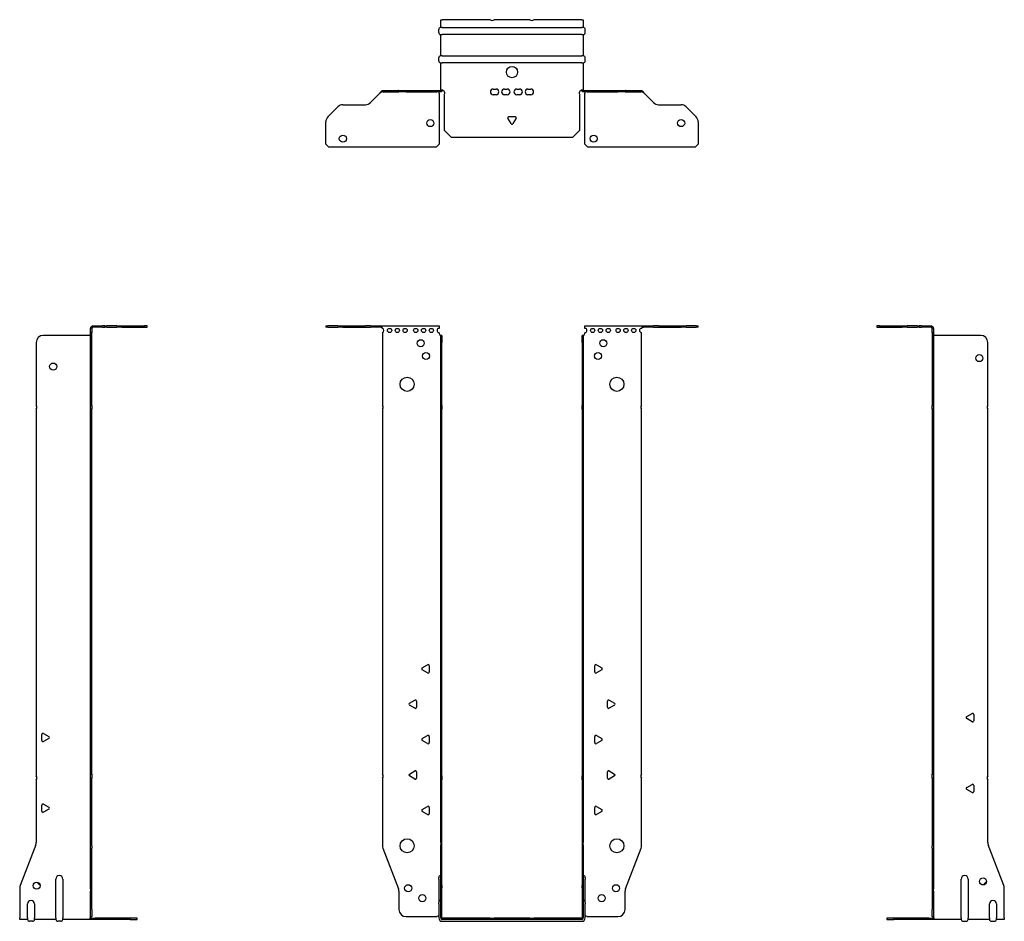
# Model space of a CAD drawing. Units: millimetres. Extents: x -348 to 456, y -998 to 217.
# Drawn here: x -348 to 348, y -420 to 217 of the extents above; entities that cross this region are included whole.
import ezdxf

# ---------------------------------------------------------------- set-up
doc = ezdxf.new("R2010")
doc.units = ezdxf.units.MM

# ---------------------------------------------------------------- blocks, each defined once
blk = doc.blocks.new('EWH417_99-bent-Front')
for p, q in [((-131.47, 0.9), (-131.47, 0)), ((-131.47, 0.9), (-130.01, 0.9)), ((-130.01, 0), (-131.47, 0)), ((-122.94, 0.9), (-130.01, 0.9)), ((-130.01, 0), (-122.94, 0)), ((-122.94, 0.9), (-119.4, 0.9)), ((-119.4, 0), (-122.94, 0)), ((-119.4, 0.9), (-103.54, 0.9)), ((-119.4, 0), (-103.54, 0)), ((-100.01, 0.9), (-103.54, 0.9)), ((-103.54, 0), (-100.01, 0)), ((-100.01, 0.9), (-93.36, 0.9)), ((-93.36, 0), (-100.01, 0)), ((-93.36, 0.3), (-93.36, 0.9)), ((-93.36, 0.9), (-51.47, 0.9)), ((-93.36, 0), (-93.36, 0.3)), ((-51.47, 0.9), (-51.47, -0.9)), ((51.47, -0.9), (51.47, 0.9)), ((51.47, 0.9), (93.36, 0.9)), ((93.36, 0.9), (93.36, 0.3)), ((93.36, 0.9), (100.01, 0.9)), ((93.36, 0.3), (93.36, 0)), ((100.01, 0), (93.36, 0)), ((103.54, 0.9), (100.01, 0.9)), ((100.01, 0), (103.54, 0)), ((103.54, 0.9), (119.4, 0.9)), ((103.54, 0), (119.4, 0)), ((119.4, 0.9), (122.94, 0.9)), ((122.94, 0), (119.4, 0)), ((130.01, 0.9), (122.94, 0.9)), ((122.94, 0), (130.01, 0)), ((130.01, 0.9), (131.47, 0.9)), ((131.47, 0), (130.01, 0)), ((131.47, 0), (131.47, 0.9)), ((-91.47, -0.9), (-91.47, -0.99)), ((-91.47, -3.81), (-91.47, -55.38)), ((-51.47, -4.4), (-51.47, -3.9)), ((-50.37, -5.9), (-50.38, -5.9)), ((-50.37, -10.9), (-50.37, -5.9)), ((-49.47, -5.9), (-50.37, -5.9)), ((-49.47, -5.9), (-49.47, -10.9)), ((49.47, -10.9), (49.47, -5.9)), ((50.37, -5.9), (49.47, -5.9)), ((50.37, -5.9), (50.37, -10.9)), ((50.38, -5.9), (50.37, -5.9)), ((51.47, -3.9), (51.47, -4.4)), ((91.47, -55.38), (91.47, -3.9)), ((-50.37, -55.38), (-50.37, -10.9)), ((-49.47, -55.38), (-49.47, -10.9)), ((49.47, -10.9), (49.47, -55.38)), ((50.37, -10.9), (50.37, -55.38)), ((-50.37, -58.02), (-50.37, -55.38)), ((-50.37, -55.38), (-49.47, -55.38)), ((-49.47, -55.38), (-49.47, -58.02)), ((49.47, -58.02), (49.47, -55.38)), ((49.47, -55.38), (50.37, -55.38)), ((50.37, -55.38), (50.37, -58.02)), ((-91.47, -58.02), (-91.47, -315.88)), ((-50.37, -317.08), (-50.37, -58.02)), ((-49.47, -58.02), (-50.37, -58.02)), ((-49.47, -317.08), (-49.47, -58.02)), ((49.47, -58.02), (49.47, -317.08)), ((50.37, -58.02), (49.47, -58.02)), ((50.37, -58.02), (50.37, -317.08)), ((91.47, -315.88), (91.47, -58.02)), ((-63.37, -240.71), (-59.62, -238.54)), ((-59.62, -244.26), (-63.37, -242.09)), ((-58.42, -239.24), (-58.42, -243.56)), ((58.42, -243.56), (58.42, -239.24)), ((59.62, -238.54), (63.37, -240.71)), ((63.37, -242.09), (59.62, -244.26)), ((-72.37, -265.71), (-68.62, -263.54)), ((-67.42, -264.24), (-67.42, -268.56)), ((67.42, -268.56), (67.42, -264.24)), ((68.62, -263.54), (72.37, -265.71)), ((-68.62, -269.26), (-72.37, -267.09)), ((72.37, -267.09), (68.62, -269.26)), ((-63.37, -290.71), (-59.62, -288.54)), ((-58.42, -289.24), (-58.42, -293.56)), ((58.42, -293.56), (58.42, -289.24)), ((59.62, -288.54), (63.37, -290.71)), ((-59.62, -294.26), (-63.37, -292.09)), ((63.37, -292.09), (59.62, -294.26)), ((-91.47, -318.52), (-91.47, -366.33)), ((-72.37, -315.71), (-68.62, -313.54)), ((-68.62, -319.26), (-72.37, -317.09)), ((-67.42, -314.24), (-67.42, -318.56)), ((-50.37, -319.72), (-50.37, -317.08)), ((-50.37, -317.08), (-49.47, -317.08)), ((-50.37, -363.97), (-50.37, -319.72)), ((-49.47, -319.72), (-50.37, -319.72)), ((-49.47, -317.08), (-49.47, -319.72)), ((-49.47, -363.97), (-49.47, -319.72)), ((49.47, -319.72), (49.47, -317.08)), ((49.47, -317.08), (50.37, -317.08)), ((49.47, -319.72), (49.47, -363.97)), ((50.37, -319.72), (49.47, -319.72)), ((50.37, -317.08), (50.37, -319.72)), ((50.37, -319.72), (50.37, -363.97)), ((67.42, -318.56), (67.42, -314.24)), ((68.62, -313.54), (72.37, -315.71)), ((72.37, -317.09), (68.62, -319.26)), ((91.47, -366.33), (91.47, -318.52)), ((-63.37, -340.71), (-59.62, -338.54)), ((-58.42, -339.24), (-58.42, -343.56)), ((58.42, -343.56), (58.42, -339.24)), ((59.62, -338.54), (63.37, -340.71)), ((-59.62, -344.26), (-63.37, -342.09)), ((63.37, -342.09), (59.62, -344.26)), ((-91.14, -368.12), (-80.16, -396.73)), ((-50.37, -363.97), (-50.37, -365.76)), ((-50.37, -394.37), (-50.37, -365.76)), ((-49.47, -365.76), (-49.47, -363.97)), ((-49.47, -394.37), (-49.47, -365.76)), ((49.47, -363.97), (49.47, -365.76)), ((49.47, -365.76), (49.47, -394.37)), ((50.37, -365.76), (50.37, -363.97)), ((50.37, -365.76), (50.37, -394.37)), ((80.16, -396.73), (91.14, -368.12)), ((-51.72, -389.9), (-51.72, -388.89)), ((51.72, -388.89), (51.72, -389.9)), ((-51.72, -389.9), (-51.72, -406.49)), ((-50.37, -396.17), (-50.37, -394.37)), ((-50.37, -417.4), (-50.37, -396.17)), ((-49.47, -394.37), (-49.47, -396.17)), ((-49.47, -417.4), (-49.47, -396.17)), ((49.47, -396.17), (49.47, -394.37)), ((49.47, -396.17), (49.47, -417.4)), ((50.37, -394.37), (50.37, -396.17)), ((50.37, -396.17), (50.37, -417.4)), ((51.72, -406.49), (51.72, -389.9)), ((-79.83, -398.53), (-79.83, -411.4)), ((79.83, -411.4), (79.83, -398.53)), ((-51.72, -407.5), (-51.72, -406.49)), ((-51.72, -407.5), (-51.72, -417.4)), ((51.72, -406.49), (51.72, -407.5)), ((51.72, -417.4), (51.72, -407.5)), ((-74.83, -416.4), (-53.02, -416.4)), ((53.02, -416.4), (74.83, -416.4)), ((-15.32, -417.5), (-49.37, -417.5)), ((-15.32, -418.4), (-49.37, -418.4)), ((-49.37, -419.75), (49.37, -419.75)), ((-15.32, -417.5), (-12.68, -417.5)), ((-15.32, -418.4), (-15.32, -417.5)), ((-12.68, -418.4), (-15.32, -418.4)), ((12.68, -417.5), (-12.68, -417.5)), ((-12.68, -417.5), (-12.68, -418.4)), ((12.68, -418.4), (-12.68, -418.4)), ((12.68, -417.5), (15.32, -417.5)), ((12.68, -418.4), (12.68, -417.5)), ((15.32, -418.4), (12.68, -418.4)), ((49.37, -417.5), (15.32, -417.5)), ((15.32, -417.5), (15.32, -418.4)), ((49.37, -418.4), (15.32, -418.4))]:
    blk.add_line(p, q)
for centre, radius in [((-86.47, -2.4), 1.5), ((-80.97, -2.4), 1.5), ((-75.47, -2.4), 1.5), ((-67.97, -2.4), 1.5), ((-62.47, -2.4), 1.5), ((-56.97, -2.4), 1.5), ((56.97, -2.4), 1.5), ((62.47, -2.4), 1.5), ((67.97, -2.4), 1.5), ((74.97, -2.4), 1.5), ((80.47, -2.4), 1.5), ((85.97, -2.4), 1.5), ((-64.47, -11.4), 2.5), ((64.47, -11.4), 2.5), ((-60.77, -20.4), 2.5), ((60.77, -20.4), 2.5), ((-74.07, -40.4), 5), ((74.07, -40.4), 5), ((-74.07, -366.4), 5), ((74.07, -366.4), 5), ((-73.33, -396.4), 2.5), ((73.43, -396.4), 2.5), ((-63.33, -403.4), 2.5), ((63.33, -403.4), 2.5)]:
    blk.add_circle(centre, radius)
for centre, radius, start, end in [((-91.97, -2.4), 1.5, 289.47122, 70.52878), ((-51.47, -2.4), 1.5, 90, 270), ((-49.97, -4.4), 1.5, 180, 250.52878), ((49.97, -4.4), 1.5, 289.47122, 0), ((51.47, -2.4), 1.5, 270, 90), ((91.47, -2.4), 1.5, 90, 270), ((-92.97, -56.7), 2, 318.59038, 41.40962), ((92.97, -56.7), 2, 138.59038, 221.40962), ((-62.97, -241.4), 0.8, 120, 240), ((-59.22, -239.24), 0.8, 0, 120), ((59.22, -239.24), 0.8, 60, 180), ((62.97, -241.4), 0.8, 300, 60), ((-59.22, -243.56), 0.8, 240, 0), ((59.22, -243.56), 0.8, 180, 300), ((-68.22, -264.24), 0.8, 0, 120), ((68.22, -264.24), 0.8, 60, 180), ((-71.97, -266.4), 0.8, 120, 240), ((-68.22, -268.56), 0.8, 240, 0), ((68.22, -268.56), 0.8, 180, 300), ((71.97, -266.4), 0.8, 300, 60), ((-62.97, -291.4), 0.8, 120, 240), ((-59.22, -289.24), 0.8, 0, 120), ((59.22, -289.24), 0.8, 60, 180), ((62.97, -291.4), 0.8, 300, 60), ((-59.22, -293.56), 0.8, 240, 0), ((59.22, -293.56), 0.8, 180, 300), ((-92.97, -317.2), 2, 318.59038, 41.40962), ((-71.97, -316.4), 0.8, 120, 240), ((-68.22, -314.24), 0.8, 0, 120), ((-68.22, -318.56), 0.8, 240, 0), ((68.22, -314.24), 0.8, 60, 180), ((68.22, -318.56), 0.8, 180, 300), ((71.97, -316.4), 0.8, 300, 60), ((92.97, -317.2), 2, 138.59038, 221.40962), ((-62.97, -341.4), 0.8, 120, 240), ((-59.22, -339.24), 0.8, 0, 120), ((59.22, -339.24), 0.8, 60, 180), ((62.97, -341.4), 0.8, 300, 60), ((-59.22, -343.56), 0.8, 240, 0), ((59.22, -343.56), 0.8, 180, 300), ((-86.47, -366.33), 5, 180, 201), ((86.47, -366.33), 5, 339, 0), ((-50.22, -388.89), 1.5, 95.73917, 180), ((50.22, -388.89), 1.5, 0, 84.26083), ((-84.83, -398.53), 5, 0, 21), ((84.83, -398.53), 5, 159, 180), ((-50.22, -406.49), 1.5, 95.73917, 180), ((50.22, -406.49), 1.5, 0, 84.26083), ((-74.83, -411.4), 5, 180, 270), ((-51.63, -417.9), 2.05, 92.71092, 132.97028), ((51.63, -417.9), 2.05, 47.02972, 87.28908), ((74.83, -411.4), 5, 270, 0), ((-49.37, -417.4), 2.35, 180, 270), ((-49.37, -417.4), 1, 180, 270), ((-49.37, -417.4), 0.1, 180, 270), ((49.37, -417.4), 2.35, 270, 0), ((49.37, -417.4), 1, 270, 0), ((49.37, -417.4), 0.1, 270, 0)]:
    blk.add_arc(centre, radius, start, end)
for points, knots in [([(-93.36, 0.9), (-93.17, 0.9), (-92.98, 0.83), (-92.61, 0.58), (-92.42, 0.39), (-92.11, 0.01), (-91.98, -0.16), (-91.73, -0.52), (-91.6, -0.71), (-91.47, -0.9)], [0, 0, 0, 0, 0.1017342, 0.1017342, 0.2034273, 0.2034273, 0.2722123, 0.2722123, 0.340998, 0.340998, 0.340998, 0.340998]), ([(-91.47, -0.9), (-91.6, -0.8), (-91.73, -0.71), (-92.12, -0.43), (-92.38, -0.27), (-92.76, -0.11), (-92.88, -0.07), (-93.12, -0.01), (-93.24, 0), (-93.36, 0)], [0, 0, 0, 0, 0.0487794, 0.0487794, 0.1469475, 0.1469475, 0.1918239, 0.1918239, 0.2367007, 0.2367007, 0.2367007, 0.2367007]), ([(91.47, -0.9), (91.66, -0.62), (91.85, -0.34), (92.22, 0.16), (92.41, 0.38), (92.72, 0.66), (92.85, 0.75), (93.1, 0.87), (93.23, 0.9), (93.36, 0.9)], [0, 0, 0, 0, 0.1017342, 0.1017342, 0.2034273, 0.2034273, 0.2722123, 0.2722123, 0.340998, 0.340998, 0.340998, 0.340998]), ([(93.36, 0), (93.23, 0), (93.1, -0.02), (92.71, -0.11), (92.45, -0.23), (92.07, -0.47), (91.95, -0.55), (91.71, -0.72), (91.59, -0.81), (91.47, -0.9)], [0, 0, 0, 0, 0.0487794, 0.0487794, 0.1469475, 0.1469475, 0.1918239, 0.1918239, 0.2367007, 0.2367007, 0.2367007, 0.2367007]), ([(-50.38, -5.9), (-50.38, -5.9), (-50.38, -5.9), (-50.39, -5.89), (-50.4, -5.89), (-50.42, -5.88), (-50.43, -5.87), (-50.45, -5.84), (-50.46, -5.82), (-50.47, -5.81)], [0, 0, 0, 0, 0.00270019, 0.00270019, 0.00577332, 0.00577332, 0.0095422, 0.0095422, 0.01545704, 0.01545704, 0.01545704, 0.01545704]), ([(-50.47, -5.81), (-50.34, -5.83), (-50.21, -5.85), (-49.97, -5.87), (-49.86, -5.88), (-49.71, -5.89), (-49.66, -5.9), (-49.58, -5.9), (-49.55, -5.9), (-49.52, -5.9)], [0, 0, 0, 0, 0.0398384, 0.0398384, 0.0791351, 0.0791351, 0.1025996, 0.1025996, 0.1260856, 0.1260856, 0.1260856, 0.1260856]), ([(49.52, -5.9), (49.56, -5.9), (49.63, -5.9), (49.8, -5.89), (49.9, -5.88), (50.08, -5.86), (50.16, -5.85), (50.31, -5.84), (50.39, -5.83), (50.47, -5.81)], [0, 0, 0, 0, 0.0388321, 0.0388321, 0.0776902, 0.0776902, 0.1017558, 0.1017558, 0.1257827, 0.1257827, 0.1257827, 0.1257827]), ([(50.47, -5.81), (50.47, -5.82), (50.45, -5.84), (50.43, -5.87), (50.42, -5.88), (50.4, -5.89), (50.4, -5.89), (50.39, -5.9), (50.38, -5.9), (50.38, -5.9), (50.38, -5.9), (50.38, -5.9)], [0, 0, 0, 0, 0.00360947, 0.00360947, 0.00631481, 0.00631481, 0.00848354, 0.00848354, 0.00949281, 0.00949281, 0.01048091, 0.01048091, 0.01048091, 0.01048091])]:
    blk.add_open_spline(points, degree=3, knots=knots)
blk = doc.blocks.new('EWH417_99-bent-Left')
for p, q in [((-39.02, 0.9), (-39.02, 0)), ((-37.02, 0.9), (-39.02, 0.9)), ((-39.02, 0), (-37.02, 0)), ((-37.02, 0.9), (-21.09, 0.9)), ((-37.02, 0), (-37.02, 0.9)), ((-37.02, 0), (-21.09, 0)), ((-21.09, 0.9), (-17.55, 0.9)), ((-17.55, 0), (-21.09, 0)), ((-10.48, 0.9), (-17.55, 0.9)), ((-17.55, 0), (-10.48, 0)), ((-10.48, 0.9), (-9.02, 0.9)), ((-9.02, 0), (-10.48, 0)), ((-9.02, 0), (-9.02, 0.9)), ((-7.55, 0.9), (-9.02, 0.9)), ((-9.02, 0), (-7.55, 0)), ((-7.55, 0.9), (-0.9, 0.9)), ((-0.9, 0), (-7.55, 0)), ((-0.9, 0.3), (-0.9, 0.9)), ((-0.9, 0), (-0.9, 0.3)), ((0.9, -0.9), (0, -0.9)), ((0, -0.9), (0, -0.99)), ((0, -0.99), (0.9, -0.99)), ((0, -3.81), (0, -0.99)), ((0, -3.81), (0, -55.38)), ((0.9, -3.81), (0, -3.81)), ((0.9, -0.9), (0.9, -0.99)), ((0.9, -0.99), (0.9, -3.81)), ((0.9, -3.81), (0.9, -55.38)), ((1, -5.9), (0.97, -5.9)), ((34.37, -5.9), (1, -5.9)), ((39.37, -55.38), (39.37, -10.9)), ((0, -55.38), (0.9, -55.38)), ((0, -58.02), (0, -55.38)), ((0.9, -55.38), (0.9, -58.02)), ((0, -58.02), (0, -315.88)), ((0.9, -58.02), (0, -58.02)), ((0.9, -58.02), (0.9, -315.88)), ((39.37, -317.08), (39.37, -58.02)), ((24.47, -275.18), (28.22, -273.01)), ((28.22, -278.73), (24.47, -276.56)), ((29.42, -273.71), (29.42, -278.04)), ((0, -315.88), (0.9, -315.88)), ((0, -318.52), (0, -315.88)), ((0, -318.52), (0, -366.33)), ((0.9, -318.52), (0, -318.52)), ((0.9, -315.88), (0.9, -318.52)), ((0.9, -318.52), (0.9, -366.33)), ((39.37, -363.97), (39.37, -319.72)), ((24.47, -325.18), (28.22, -323.01)), ((28.22, -328.73), (24.47, -326.56)), ((29.42, -323.71), (29.42, -328.04)), ((0, -368.12), (0, -366.33)), ((0, -368.12), (0, -396.73)), ((0.9, -366.33), (0.9, -368.12)), ((0.9, -368.12), (0.9, -396.73)), ((50.69, -394.37), (39.7, -365.76)), ((20.52, -417.4), (20.52, -389.9)), ((25.52, -389.9), (25.52, -417.4)), ((51.02, -417.4), (51.02, -396.17)), ((0, -396.73), (0, -398.53)), ((0, -398.53), (0, -411.4)), ((0.9, -398.53), (0.9, -396.73)), ((0.9, -398.53), (0.9, -411.4)), ((40.52, -417.4), (40.52, -407.5)), ((45.52, -407.5), (45.52, -417.4)), ((0, -416.4), (0, -411.4)), ((0, -416.4), (0.9, -416.4)), ((0.9, -411.4), (0.9, -416.4)), ((-26.98, -417.5), (-31.98, -417.5)), ((-31.98, -417.5), (-31.98, -418.4)), ((-31.98, -418.4), (-26.98, -418.4)), ((-2.18, -417.5), (-26.98, -417.5)), ((-26.98, -418.4), (-26.98, -417.5)), ((-2.18, -418.4), (-26.98, -418.4)), ((-2.18, -417.5), (1.22, -417.5)), ((-2.18, -418.4), (-2.18, -417.5)), ((1.27, -418.4), (-2.18, -418.4)), ((1.27, -418.4), (1.27, -418.2)), ((20.52, -418.4), (1.27, -418.4)), ((20.52, -417.4), (20.52, -418.4)), ((22.01, -419.75), (24.03, -419.75)), ((25.52, -418.4), (25.52, -417.4)), ((40.52, -418.4), (25.52, -418.4)), ((40.52, -417.4), (40.52, -418.4)), ((42.01, -419.75), (44.03, -419.75)), ((45.52, -418.4), (45.52, -417.4)), ((51.02, -418.4), (45.52, -418.4)), ((51.02, -417.4), (51.02, -418.4))]:
    blk.add_line(p, q)
for centre in [(33.37, -21.9), (36.02, -391.6)]:
    blk.add_circle(centre, 2.5)
for centre, radius, start, end in [((34.37, -10.9), 5, 0, 90), ((40.87, -56.7), 2, 138.59038, 221.40962), ((24.87, -275.87), 0.8, 120, 240), ((28.62, -273.71), 0.8, 0, 120), ((28.62, -278.04), 0.8, 240, 0), ((40.87, -318.4), 2, 138.59038, 221.40962), ((24.87, -325.87), 0.8, 120, 240), ((28.62, -323.71), 0.8, 0, 120), ((28.62, -328.04), 0.8, 240, 0), ((44.37, -363.97), 5, 180, 201), ((23.02, -389.9), 2.5, 0, 180), ((39.02, -394.6), 2.5, 103.05194, 166.94806), ((46.02, -396.17), 5, 0, 21), ((43.02, -407.5), 2.5, 0, 180), ((-0.78, -417.9), 2.05, 14.11698, 29.68904), ((22.01, -418.25), 1.5, 185.73917, 270), ((24.03, -418.25), 1.5, 270, 354.26083), ((42.01, -418.25), 1.5, 185.73917, 270), ((44.03, -418.25), 1.5, 270, 354.26083)]:
    blk.add_arc(centre, radius, start, end)
for points, knots in [([(-0.9, 0.9), (-0.62, 0.9), (-0.34, 0.83), (0.16, 0.58), (0.38, 0.39), (0.66, 0.01), (0.75, -0.16), (0.87, -0.52), (0.9, -0.71), (0.9, -0.9)], [0, 0, 0, 0, 0.1017342, 0.1017342, 0.2034273, 0.2034273, 0.2722123, 0.2722123, 0.340998, 0.340998, 0.340998, 0.340998]), ([(0, -0.9), (0, -0.8), (-0.02, -0.71), (-0.11, -0.43), (-0.23, -0.27), (-0.47, -0.11), (-0.55, -0.07), (-0.72, -0.01), (-0.81, 0), (-0.9, 0)], [0, 0, 0, 0, 0.0487794, 0.0487794, 0.1469475, 0.1469475, 0.1918239, 0.1918239, 0.2367007, 0.2367007, 0.2367007, 0.2367007]), ([(0.97, -5.9), (0.96, -5.9), (0.95, -5.9), (0.94, -5.89), (0.93, -5.89), (0.92, -5.88), (0.91, -5.87), (0.9, -5.84), (0.9, -5.82), (0.9, -5.81)], [0, 0, 0, 0, 0.00270019, 0.00270019, 0.00577332, 0.00577332, 0.0095422, 0.0095422, 0.01545704, 0.01545704, 0.01545704, 0.01545704]), ([(1, -416.88), (0.95, -416.85), (0.88, -416.8), (0.65, -416.67), (0.52, -416.59), (0.32, -416.48), (0.24, -416.44), (0.18, -416.4)], [0, 0, 0, 0, 0.01782144, 0.01782144, 0.04484088, 0.04484088, 0.0639193, 0.0639193, 0.0639193, 0.0639193]), ([(0.9, -416.21), (0.9, -416.25), (0.9, -416.29), (0.92, -416.39), (0.93, -416.47), (0.95, -416.61), (0.96, -416.66), (0.98, -416.77), (0.99, -416.82), (1, -416.88)], [0, 0, 0, 0, 0.01290977, 0.01290977, 0.0345176, 0.0345176, 0.04616279, 0.04616279, 0.05991354, 0.05991354, 0.05991354, 0.05991354]), ([(1.21, -417.4), (1.22, -417.53), (1.23, -417.66), (1.25, -417.9), (1.26, -418.01), (1.27, -418.2), (1.27, -418.27), (1.27, -418.35), (1.27, -418.37), (1.27, -418.39), (1.27, -418.4), (1.27, -418.4)], [0, 0, 0, 0, 0.0394478, 0.0394478, 0.0786333, 0.0786333, 0.1176873, 0.1176873, 0.1377579, 0.1377579, 0.1578235, 0.1578235, 0.1578235, 0.1578235])]:
    blk.add_open_spline(points, degree=3, knots=knots)
blk = doc.blocks.new('EWH417_99-bent-Right')
for p, q in [((0.9, 0.9), (0.9, 0.3)), ((0.9, 0.9), (7.55, 0.9)), ((0.9, 0.3), (0.9, 0)), ((7.55, 0), (0.9, 0)), ((9.02, 0.9), (7.55, 0.9)), ((7.55, 0), (9.02, 0)), ((9.02, 0.9), (9.02, 0)), ((9.02, 0.9), (10.48, 0.9)), ((10.48, 0), (9.02, 0)), ((17.55, 0.9), (10.48, 0.9)), ((10.48, 0), (17.55, 0)), ((17.55, 0.9), (21.09, 0.9)), ((21.09, 0), (17.55, 0)), ((21.09, 0.9), (37.02, 0.9)), ((21.09, 0), (37.02, 0)), ((39.02, 0.9), (37.02, 0.9)), ((37.02, 0.9), (37.02, 0)), ((37.02, 0), (39.02, 0)), ((39.02, 0), (39.02, 0.9)), ((-1, -5.9), (-34.37, -5.9)), ((-0.97, -5.9), (-1, -5.9)), ((0, -0.9), (-0.9, -0.9)), ((-0.9, -3.9), (-0.9, -0.9)), ((0, -3.9), (-0.9, -3.9)), ((-0.9, -55.38), (-0.9, -3.9)), ((0, -0.9), (0, -3.9)), ((0, -55.38), (0, -3.9)), ((-39.37, -10.9), (-39.37, -55.38)), ((-0.9, -55.38), (0, -55.38)), ((-0.9, -58.02), (-0.9, -55.38)), ((0, -55.38), (0, -58.02)), ((-39.37, -58.02), (-39.37, -317.08)), ((-0.9, -315.88), (-0.9, -58.02)), ((0, -58.02), (-0.9, -58.02)), ((0, -315.88), (0, -58.02)), ((-35.42, -292.04), (-35.42, -287.71)), ((-34.22, -287.01), (-30.47, -289.18)), ((-30.47, -290.56), (-34.22, -292.73)), ((-39.37, -319.72), (-39.37, -363.97)), ((-0.9, -315.88), (0, -315.88)), ((-0.9, -318.52), (-0.9, -315.88)), ((-0.9, -366.33), (-0.9, -318.52)), ((0, -318.52), (-0.9, -318.52)), ((0, -315.88), (0, -318.52)), ((0, -366.33), (0, -318.52)), ((-35.42, -342.04), (-35.42, -337.71)), ((-34.22, -337.01), (-30.47, -339.18)), ((-30.47, -340.56), (-34.22, -342.73)), ((-39.7, -365.76), (-50.69, -394.37)), ((-0.9, -368.12), (-0.9, -366.33)), ((-0.9, -396.73), (-0.9, -368.12)), ((0, -366.33), (0, -368.12)), ((0, -396.73), (0, -368.12)), ((-51.02, -396.17), (-51.02, -417.4)), ((-25.52, -417.4), (-25.52, -389.9)), ((-20.52, -389.9), (-20.52, -417.4)), ((-0.9, -396.73), (-0.9, -398.53)), ((-0.9, -411.4), (-0.9, -398.53)), ((0, -398.53), (0, -396.73)), ((0, -411.4), (0, -398.53)), ((-45.52, -417.4), (-45.52, -407.5)), ((-40.52, -407.5), (-40.52, -417.4)), ((-0.9, -416.4), (-0.9, -411.4)), ((-0.9, -416.4), (0, -416.4)), ((0, -411.4), (0, -416.4)), ((-51.02, -418.4), (-51.02, -417.4)), ((-45.52, -418.4), (-51.02, -418.4)), ((-45.52, -417.4), (-45.52, -418.4)), ((-42.01, -419.75), (-44.03, -419.75)), ((-40.52, -418.4), (-40.52, -417.4)), ((-25.52, -418.4), (-40.52, -418.4)), ((-25.52, -417.4), (-25.52, -418.4)), ((-22.01, -419.75), (-24.03, -419.75)), ((-20.52, -418.4), (-20.52, -417.4)), ((-1.27, -418.4), (-20.52, -418.4)), ((-1.27, -418.2), (-1.27, -418.4)), ((2.18, -418.4), (-1.27, -418.4)), ((-1.22, -417.5), (2.18, -417.5)), ((26.98, -417.5), (2.18, -417.5)), ((2.18, -417.5), (2.18, -418.4)), ((26.98, -418.4), (2.18, -418.4)), ((31.98, -417.5), (26.98, -417.5)), ((26.98, -417.5), (26.98, -418.4)), ((26.98, -418.4), (31.98, -418.4)), ((31.98, -418.4), (31.98, -417.5))]:
    blk.add_line(p, q)
for centre in [(-27.37, -27.9), (-39.02, -394.6)]:
    blk.add_circle(centre, 2.5)
for centre, radius, start, end in [((-34.37, -10.9), 5, 90, 180), ((-40.87, -56.7), 2, 318.59038, 41.40962), ((-34.62, -287.71), 0.8, 60, 180), ((-34.62, -292.04), 0.8, 180, 300), ((-30.87, -289.87), 0.8, 300, 60), ((-40.87, -318.4), 2, 318.59038, 41.40962), ((-34.62, -337.71), 0.8, 60, 180), ((-30.87, -339.87), 0.8, 300, 60), ((-34.62, -342.04), 0.8, 180, 300), ((-44.37, -363.97), 5, 339, 0), ((-23.02, -389.9), 2.5, 0, 180), ((-46.02, -396.17), 5, 159, 180), ((-36.02, -391.6), 2.5, 193.05194, 256.94806), ((-43.02, -407.5), 2.5, 0, 180), ((0.78, -417.9), 2.05, 150.31096, 165.88302), ((-44.03, -418.25), 1.5, 185.73917, 270), ((-42.01, -418.25), 1.5, 270, 354.26083), ((-24.03, -418.25), 1.5, 185.73917, 270), ((-22.01, -418.25), 1.5, 270, 354.26083)]:
    blk.add_arc(centre, radius, start, end)
for points, knots in [([(-0.9, -0.9), (-0.9, -0.62), (-0.83, -0.34), (-0.58, 0.16), (-0.39, 0.38), (-0.01, 0.66), (0.16, 0.75), (0.52, 0.87), (0.71, 0.9), (0.9, 0.9)], [0, 0, 0, 0, 0.1017342, 0.1017342, 0.2034273, 0.2034273, 0.2722123, 0.2722123, 0.340998, 0.340998, 0.340998, 0.340998]), ([(0.9, 0), (0.8, 0), (0.71, -0.02), (0.43, -0.11), (0.27, -0.23), (0.11, -0.47), (0.07, -0.55), (0.01, -0.72), (0, -0.81), (0, -0.9)], [0, 0, 0, 0, 0.0487794, 0.0487794, 0.1469475, 0.1469475, 0.1918239, 0.1918239, 0.2367007, 0.2367007, 0.2367007, 0.2367007]), ([(-0.9, -5.81), (-0.9, -5.82), (-0.9, -5.84), (-0.91, -5.87), (-0.91, -5.88), (-0.93, -5.89), (-0.93, -5.89), (-0.95, -5.9), (-0.95, -5.9), (-0.96, -5.9), (-0.96, -5.9), (-0.97, -5.9)], [0, 0, 0, 0, 0.00360947, 0.00360947, 0.00631481, 0.00631481, 0.00848354, 0.00848354, 0.00949281, 0.00949281, 0.01048091, 0.01048091, 0.01048091, 0.01048091]), ([(-1, -416.88), (-0.99, -416.81), (-0.98, -416.73), (-0.95, -416.56), (-0.93, -416.47), (-0.91, -416.36), (-0.91, -416.33), (-0.9, -416.26), (-0.9, -416.23), (-0.9, -416.21)], [0, 0, 0, 0, 0.02372664, 0.02372664, 0.05543454, 0.05543454, 0.07001065, 0.07001065, 0.08275983, 0.08275983, 0.08275983, 0.08275983]), ([(-0.18, -416.4), (-0.22, -416.42), (-0.26, -416.45), (-0.4, -416.53), (-0.52, -416.59), (-0.74, -416.72), (-0.86, -416.79), (-1, -416.88)], [0.0645016, 0.0645016, 0.0645016, 0.0645016, 0.0851195, 0.0851195, 0.1302786, 0.1302786, 0.1646638, 0.1646638, 0.1646638, 0.1646638]), ([(-1.27, -418.4), (-1.27, -418.4), (-1.27, -418.38), (-1.27, -418.28), (-1.27, -418.21), (-1.26, -418.03), (-1.25, -417.93), (-1.24, -417.74), (-1.23, -417.68), (-1.22, -417.54), (-1.21, -417.47), (-1.21, -417.4)], [0, 0, 0, 0, 0.0383308, 0.0383308, 0.0766529, 0.0766529, 0.1156141, 0.1156141, 0.1366631, 0.1366631, 0.15769, 0.15769, 0.15769, 0.15769])]:
    blk.add_open_spline(points, degree=3, knots=knots)
blk = doc.blocks.new('EWH417_99-bent-Bottom')
for p, q in [((-50.37, 51.02), (-49.37, 51.02)), ((-50.37, 45.52), (-50.37, 51.02)), ((-15.32, 51.02), (-49.37, 51.02)), ((12.68, 51.02), (-12.68, 51.02)), ((49.37, 51.02), (15.32, 51.02)), ((49.37, 51.02), (50.37, 51.02)), ((50.37, 51.02), (50.37, 45.52)), ((-51.72, 42.01), (-51.72, 44.03)), ((-49.37, 45.52), (-50.37, 45.52)), ((-49.37, 45.52), (49.37, 45.52)), ((50.37, 45.52), (49.37, 45.52)), ((51.72, 42.01), (51.72, 44.03)), ((-50.37, 25.52), (-50.37, 40.52)), ((-50.37, 40.52), (-49.37, 40.52)), ((49.37, 40.52), (-49.37, 40.52)), ((49.37, 40.52), (50.37, 40.52)), ((50.37, 40.52), (50.37, 25.52)), ((-51.72, 22.01), (-51.72, 24.03)), ((-49.37, 25.52), (-50.37, 25.52)), ((-49.37, 25.52), (49.37, 25.52)), ((50.37, 25.52), (49.37, 25.52)), ((51.72, 22.01), (51.72, 24.03)), ((-50.37, 1.21), (-50.37, 20.52)), ((-50.37, 20.52), (-49.37, 20.52)), ((49.37, 20.52), (-49.37, 20.52)), ((49.37, 20.52), (50.37, 20.52)), ((50.37, 20.52), (50.37, 1.21)), ((-91.47, 0.9), (-91.14, 0.9)), ((-91.47, 0.9), (-91.47, 0)), ((-91.14, 0), (-91.47, 0)), ((-91.14, 0.9), (-80.16, 0.9)), ((-91.14, 0), (-80.16, 0)), ((-79.83, 0.9), (-80.16, 0.9)), ((-80.16, 0), (-79.83, 0)), ((-79.83, 0.9), (-74.83, 0.9)), ((-79.83, 0.9), (-79.83, 0)), ((-74.83, 0), (-79.83, 0)), ((-74.83, 0.9), (-53.02, 0.9)), ((-74.83, 0), (-53.02, 0)), ((-53.02, 0.9), (-50.47, 0.9)), ((-53.02, 0), (-53.02, 0.9)), ((-50.47, 0), (-53.02, 0)), ((-51.47, -0.9), (-51.47, 0)), ((-50.47, 0.6), (-50.47, 0.9)), ((-50.47, 0), (-50.47, 0.6)), ((-50.37, 1), (-50.37, 1.21)), ((-49.77, 1.21), (-50.37, 1.21)), ((-50.37, 1), (-50.07, 1)), ((-50.07, 1), (-49.47, 1)), ((-49.47, 1.21), (-49.77, 1.21)), ((-49.47, 1.21), (-49.47, 1)), ((-13.3, 2.02), (-11.3, 2.02)), ((-5.3, 2.02), (-3.3, 2.02)), ((3.3, 2.02), (5.3, 2.02)), ((11.3, 2.02), (13.3, 2.02)), ((49.47, 1), (49.47, 1.21)), ((49.77, 1.21), (49.47, 1.21)), ((49.47, 1), (50.07, 1)), ((50.37, 1.21), (49.77, 1.21)), ((50.07, 1), (50.37, 1)), ((50.37, 1.21), (50.37, 1)), ((50.47, 0.9), (53.02, 0.9)), ((50.47, 0.9), (50.47, 0.6)), ((50.47, 0.6), (50.47, 0)), ((53.02, 0), (50.47, 0)), ((51.47, 0), (51.47, -0.9)), ((53.02, 0.9), (74.83, 0.9)), ((53.02, 0.9), (53.02, 0)), ((53.02, 0), (74.83, 0)), ((74.83, 0.9), (79.83, 0.9)), ((79.83, 0), (74.83, 0)), ((80.16, 0.9), (79.83, 0.9)), ((79.83, 0), (79.83, 0.9)), ((79.83, 0), (80.16, 0)), ((80.16, 0.9), (91.14, 0.9)), ((80.16, 0), (91.14, 0)), ((91.14, 0.9), (91.47, 0.9)), ((91.47, 0), (91.14, 0)), ((91.47, 0), (91.47, 0.9)), ((-93.36, -0.9), (-100.01, -7.55)), ((-51.47, -0.9), (-51.47, -37.02)), ((-48, -2.18), (-48, -26.98)), ((-11.3, -1.98), (-13.3, -1.98)), ((-3.3, -1.98), (-5.3, -1.98)), ((5.3, -1.98), (3.3, -1.98)), ((13.3, -1.98), (11.3, -1.98)), ((48, -26.98), (48, -2.18)), ((51.47, -37.02), (51.47, -0.9)), ((100.01, -7.55), (93.36, -0.9)), ((-130.01, -17.55), (-122.94, -10.48)), ((-119.4, -9.02), (-103.54, -9.02)), ((103.54, -9.02), (119.4, -9.02)), ((122.94, -10.48), (130.01, -17.55)), ((-0.69, -22.38), (-2.86, -18.63)), ((-2.16, -17.43), (2.16, -17.43)), ((2.86, -18.63), (0.69, -22.38)), ((-131.47, -37.02), (-131.47, -21.09)), ((-43, -31.98), (-48, -26.98)), ((48, -26.98), (43, -31.98)), ((131.47, -21.09), (131.47, -37.02)), ((-43, -31.98), (43, -31.98)), ((-129.47, -39.02), (-131.47, -37.02)), ((-53.47, -39.02), (-129.47, -39.02)), ((-51.47, -37.02), (-53.47, -39.02)), ((53.47, -39.02), (51.47, -37.02)), ((129.47, -39.02), (53.47, -39.02)), ((131.47, -37.02), (129.47, -39.02))]:
    blk.add_line(p, q)
for centre, radius in [((0, 14.02), 4), ((-57.67, -22.02), 2.5), ((119.47, -22.02), 2.5), ((-119.47, -33.02), 2.5), ((57.67, -33.02), 2.5)]:
    blk.add_circle(centre, radius)
for centre, radius, start, end in [((-14, 52.52), 2, 228.59038, 311.40962), ((14, 52.52), 2, 228.59038, 311.40962), ((-50.22, 44.03), 1.5, 95.73917, 180), ((-50.22, 42.01), 1.5, 180, 264.26083), ((50.22, 44.03), 1.5, 0, 84.26083), ((50.22, 42.01), 1.5, 275.73917, 0), ((-50.22, 24.03), 1.5, 95.73917, 180), ((-50.22, 22.01), 1.5, 180, 264.26083), ((50.22, 24.03), 1.5, 0, 84.26083), ((50.22, 22.01), 1.5, 275.73917, 0), ((-49.5, -0.78), 2.05, 317.02972, 86.42446), ((-13.3, 0.02), 2, 90, 270), ((-11.3, 0.02), 2, 270, 90), ((-5.3, 0.02), 2, 90, 270), ((-3.3, 0.02), 2, 270, 90), ((3.3, 0.02), 2, 90, 270), ((5.3, 0.02), 2, 270, 90), ((11.3, 0.02), 2, 90, 270), ((13.3, 0.02), 2, 270, 90), ((49.5, -0.78), 2.05, 93.57554, 222.97028), ((-119.4, -14.02), 5, 90, 135), ((-103.54, -4.02), 5, 270, 315), ((103.54, -4.02), 5, 225, 270), ((119.4, -14.02), 5, 45, 90), ((-126.47, -21.09), 5, 135, 180), ((-2.16, -18.23), 0.8, 90, 210), ((2.16, -18.23), 0.8, 330, 90), ((126.47, -21.09), 5, 0, 45), ((0, -21.98), 0.8, 210, 330)]:
    blk.add_arc(centre, radius, start, end)
for points, knots in [([(-93.36, -0.9), (-93.17, -0.62), (-92.98, -0.34), (-92.61, 0.16), (-92.42, 0.38), (-92.11, 0.66), (-91.98, 0.75), (-91.73, 0.87), (-91.6, 0.9), (-91.47, 0.9)], [0, 0, 0, 0, 0.1017342, 0.1017342, 0.2034273, 0.2034273, 0.2722123, 0.2722123, 0.340998, 0.340998, 0.340998, 0.340998]), ([(-50.47, 0.9), (-50.46, 0.9), (-50.44, 0.9), (-50.41, 0.92), (-50.4, 0.93), (-50.38, 0.95), (-50.38, 0.96), (-50.37, 0.98), (-50.37, 0.99), (-50.37, 1)], [0, 0, 0, 0, 0.01290977, 0.01290977, 0.0345176, 0.0345176, 0.04616279, 0.04616279, 0.05991354, 0.05991354, 0.05991354, 0.05991354]), ([(-49.47, 1), (-49.47, 0.95), (-49.48, 0.88), (-49.52, 0.65), (-49.58, 0.52), (-49.76, 0.29), (-49.86, 0.2), (-50.06, 0.09), (-50.14, 0.05), (-50.3, 0.01), (-50.39, 0), (-50.47, 0)], [0, 0, 0, 0, 0.01782144, 0.01782144, 0.04484088, 0.04484088, 0.07004555, 0.07004555, 0.08490514, 0.08490514, 0.09972594, 0.09972594, 0.09972594, 0.09972594]), ([(-50.37, 1.21), (-50.37, 1.22), (-50.35, 1.23), (-50.25, 1.25), (-50.17, 1.26), (-49.99, 1.27), (-49.88, 1.27), (-49.7, 1.27), (-49.64, 1.27), (-49.51, 1.27), (-49.44, 1.27), (-49.37, 1.27)], [0, 0, 0, 0, 0.0394478, 0.0394478, 0.0786333, 0.0786333, 0.1176873, 0.1176873, 0.1377579, 0.1377579, 0.1578235, 0.1578235, 0.1578235, 0.1578235]), ([(-49.43, 1.27), (-49.43, 1.27), (-49.43, 1.27), (-49.44, 1.26), (-49.45, 1.26), (-49.46, 1.25), (-49.46, 1.24), (-49.47, 1.22), (-49.47, 1.21), (-49.47, 1.21)], [0.00911526, 0.00911526, 0.00911526, 0.00911526, 0.00985575, 0.00985575, 0.01607896, 0.01607896, 0.022844, 0.022844, 0.03216191, 0.03216191, 0.03216191, 0.03216191]), ([(49.37, 1.27), (49.5, 1.27), (49.63, 1.27), (49.86, 1.27), (49.97, 1.27), (50.16, 1.26), (50.23, 1.25), (50.31, 1.24), (50.34, 1.23), (50.36, 1.22), (50.37, 1.21), (50.37, 1.21)], [0, 0, 0, 0, 0.0383308, 0.0383308, 0.0766529, 0.0766529, 0.1156141, 0.1156141, 0.1366631, 0.1366631, 0.15769, 0.15769, 0.15769, 0.15769]), ([(49.47, 1.21), (49.47, 1.22), (49.47, 1.24), (49.46, 1.25), (49.45, 1.26), (49.44, 1.26), (49.43, 1.26), (49.43, 1.27)], [0, 0, 0, 0, 0.00748678, 0.00748678, 0.01585951, 0.01585951, 0.0204509, 0.0204509, 0.0204509, 0.0204509]), ([(50.47, 0), (50.34, 0), (50.2, 0.03), (49.96, 0.13), (49.85, 0.21), (49.66, 0.4), (49.58, 0.52), (49.5, 0.74), (49.47, 0.86), (49.47, 1)], [0, 0, 0, 0, 0.0420353, 0.0420353, 0.0851195, 0.0851195, 0.1302786, 0.1302786, 0.1646638, 0.1646638, 0.1646638, 0.1646638]), ([(50.37, 1), (50.37, 0.99), (50.37, 0.98), (50.39, 0.95), (50.4, 0.93), (50.42, 0.91), (50.43, 0.91), (50.45, 0.9), (50.46, 0.9), (50.47, 0.9)], [0, 0, 0, 0, 0.02372664, 0.02372664, 0.05543454, 0.05543454, 0.07001065, 0.07001065, 0.08275983, 0.08275983, 0.08275983, 0.08275983]), ([(91.47, 0.9), (91.66, 0.9), (91.85, 0.83), (92.22, 0.58), (92.41, 0.39), (92.72, 0.01), (92.85, -0.16), (93.1, -0.52), (93.23, -0.71), (93.36, -0.9)], [0, 0, 0, 0, 0.1017342, 0.1017342, 0.2034273, 0.2034273, 0.2722123, 0.2722123, 0.340998, 0.340998, 0.340998, 0.340998]), ([(-91.47, 0), (-91.6, 0), (-91.73, -0.02), (-92.12, -0.11), (-92.38, -0.23), (-92.76, -0.47), (-92.88, -0.55), (-93.12, -0.72), (-93.24, -0.81), (-93.36, -0.9)], [0, 0, 0, 0, 0.0487794, 0.0487794, 0.1469475, 0.1469475, 0.1918239, 0.1918239, 0.2367007, 0.2367007, 0.2367007, 0.2367007]), ([(93.36, -0.9), (93.23, -0.8), (93.1, -0.71), (92.71, -0.43), (92.45, -0.27), (92.07, -0.11), (91.95, -0.07), (91.71, -0.01), (91.59, 0), (91.47, 0)], [0, 0, 0, 0, 0.0487794, 0.0487794, 0.1469475, 0.1469475, 0.1918239, 0.1918239, 0.2367007, 0.2367007, 0.2367007, 0.2367007])]:
    blk.add_open_spline(points, degree=3, knots=knots)

msp = doc.modelspace()

# ---------------------------------------------------------------- block references
for name, p in [('EWH417_99-bent-Bottom', (0, 166.11)), ('EWH417_99-bent-Right', (-296.68, 0)), ('EWH417_99-bent-Front', (0, 0)), ('EWH417_99-bent-Left', (296.68, 0))]:
    msp.add_blockref(name, p)

doc.saveas('drawing.dxf')
